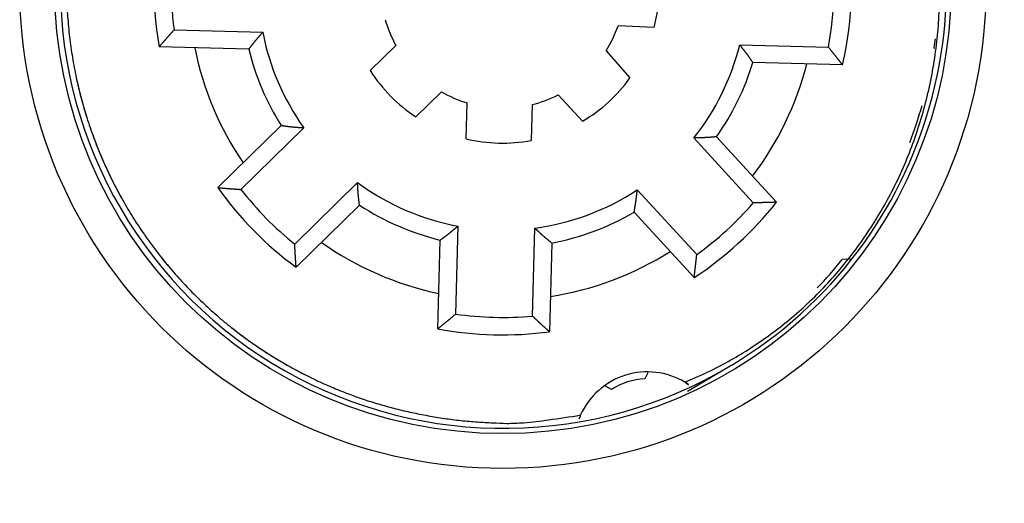
# Model space of a CAD drawing. Extents: x 77 to 731, y 46 to 503.
# Drawn here: x 180 to 208, y 212 to 226 of the extents above; entities that cross this region are included whole.
import ezdxf

# ---------------------------------------------------------------- set-up
doc = ezdxf.new("R2010")
doc.units = 0
doc.layers.add('204', color=7, linetype='CONTINUOUS')
doc.layers.add('5', color=7, linetype='CONTINUOUS')
doc.styles.get("Standard").update_dxf_attribs({"font": 'monotxt.shx'})
doc.dimstyles.new('DSTYLE1', dxfattribs={"dimtxt": 3, "dimasz": 3, "dimexe": 3, "dimexo": 0, "dimgap": 2, "dimtad": 1, "dimrnd": 0.1, "dimzin": 3, "dimcen": 0.09, "dimazin": 3, "dimtp": 1, "dimtm": 1, "dimtfac": 1, "dimtofl": 0, "dimtmove": 0, "dimatfit": 3})

# ---------------------------------------------------------------- blocks, each defined once
blk = doc.blocks.new('_AH1')
at = {"color": 0, "linetype": 'CONTINUOUS'}
for p, q in [((-1, 0.166667), (0, 0)), ((-1, 0.166667), (-1, -0.166667)), ((0, 0), (-1, -0.166667)), ((0, 0), (-1, 0))]:
    blk.add_line(p, q, dxfattribs=at)
blk = doc.blocks.new('*D5152')
at = {"layer": '5', "color": 1, "linetype": 'CONTINUOUS'}
for p, q in [((190.15179, 323.87336), (250.31055, 323.87336)), ((247.31055, 323.87336), (247.31055, 227.31568)), ((247.31055, 130.758), (247.31055, 227.31568)), ((187.15179, 130.758), (250.31055, 130.758))]:
    blk.add_line(p, q, dxfattribs=at)
at = {"layer": '5', "color": 1, "xscale": 3, "yscale": 3, "zscale": 3}
for p, rotation in [((247.31055, 323.87336), 90), ((247.31055, 130.758), 270)]:
    blk.add_blockref('_AH1', p, dxfattribs=dict(at, rotation=rotation))
at = {"layer": '5', "color": 1, "linetype": 'CONTINUOUS'}
blk.add_text('193,1', height=3, rotation=90, dxfattribs=at).set_placement((245.30955, 219.81568))

msp = doc.modelspace()

# ---------------------------------------------------------------- linework, layer by layer
at = {"layer": '204', "color": 1, "linetype": 'CONTINUOUS'}
for p, q in [((198.22946, 226.13475), (197.19773, 226.1798)), ((184.47029, 226.06176), (187.01286, 225.99518)), ((186.60888, 225.50558), (184.04022, 225.57285)), ((190.09408, 224.89443), (190.82786, 225.61551)), ((200.68296, 225.63721), (203.22553, 225.57063)), ((206.24393, 225.56039), (206.26063, 225.54152)), ((206.26063, 225.54152), (206.26328, 225.53853)), ((196.85332, 225.45773), (197.53762, 224.68428)), ((203.62942, 225.05989), (201.06076, 225.12715)), ((192.13387, 224.2865), (191.4001, 223.56542)), ((196.17457, 223.4404), (195.47954, 224.19889)), ((192.84059, 222.93908), (192.86752, 223.9675)), ((194.7302, 223.91873), (194.70327, 222.8903)), ((185.7251, 221.53809), (187.53949, 223.32108)), ((188.18545, 223.25485), (186.38587, 221.48641)), ((200.0171, 222.99434), (201.73569, 221.11884)), ((201.07312, 221.10181), (199.36856, 222.96201)), ((187.92787, 219.91726), (189.72745, 221.6857)), ((197.74655, 221.47571), (199.45111, 219.61551)), ((189.7824, 221.03868), (187.96801, 219.25569)), ((199.3764, 218.95695), (197.65782, 220.83245)), ((192.60659, 220.43381), (192.54054, 217.91161)), ((194.73979, 217.85402), (194.80584, 220.37622)), ((192.02933, 217.48978), (192.09592, 220.03273)), ((195.29482, 219.94896), (195.22823, 217.40601)), ((203.89198, 219.48332), (203.62339, 219.47629)), ((198.05404, 216.22863), (197.96257, 216.05295)), ((197.00885, 215.75223), (196.83583, 215.84231))]:
    msp.add_line(p, q, dxfattribs=at)
at = {"layer": '204', "color": 5, "linetype": 'CONTINUOUS'}
msp.add_line((200.45403, 216.4503), (199.18938, 215.6898), dxfattribs=at)
at = {"layer": '204', "color": 1, "linetype": 'CONTINUOUS'}
for points in [[(181.40118, 226.73029, 0.01155943), (181.44195, 226.14678, 0.01164662), (181.51097, 225.56291, 0.01169081), (181.60721, 224.98064, 0.01174731), (181.73179, 224.40205, 0.01177213), (181.88332, 223.82894, 0.01179643), (182.06252, 223.26352, 0.01180126), (182.26766, 222.70734, 0.01179269), (182.49905, 222.16269, 0.0117774), (182.75469, 221.63081, 0.0117362), (183.03449, 221.11392, 0.01170117), (183.33623, 220.61288, 0.01162844), (183.65946, 220.12981, 0.0115746), (184.00186, 219.66516, 0.01147236), (184.36264, 219.22084, 0.01140089), (184.73949, 218.79689, 0.01127139), (185.13136, 218.39496, 0.01118448), (185.536, 218.01473, 0.01103215), (185.95219, 217.65753, 0.01092995), (186.37782, 217.3227, 0.01075376), (186.81157, 217.01131, 0.01064472), (187.25157, 216.72234, 0.01046346), (187.69649, 216.45661, 0.01032813), (188.14451, 216.2129, 0.01009665), (188.59425, 215.99176, 0.01000864), (189.04494, 215.79167, 0.0098773), (189.49554, 215.61289, 0.00961515), (189.94247, 215.45443, 0.00919536), (190.38367, 215.31659, 0.00940473), (190.82814, 215.19577, 0.0094577), (191.2848, 215.08979, 0.00862984), (191.74945, 214.99748, 0.0076456), (192.21736, 214.91992, 0.0083767), (192.69028, 214.85966, 0.01063165), (193.16487, 214.81943, 0.00868205), (193.60648, 214.79228, 0.00316586), (194.00317, 214.7766, 0.01249004), (194.48923, 214.79645, 0.02336481), (195.20481, 214.8786, 0.01238475), (196.12233, 215.01714, 0.00677196)], [(199.1104, 215.95928), (199.69979, 216.21749, 0.01529453), (200.28238, 216.51463, 0.0145031), (200.85843, 216.85228, 0.01424186), (201.4245, 217.22916, 0.01483827), (201.97554, 217.64716, 0.01508622), (202.50865, 218.10408, 0.01520645), (203.01957, 218.60059, 0.01524942), (203.50567, 219.13363, 0.01540418), (203.96229, 219.70288, 0.01543244), (204.38743, 220.30448, 0.01547638), (204.77672, 220.93696, 0.01544041), (205.12903, 221.59588, 0.01541219), (205.44045, 222.27876, 0.01533215), (205.71092, 222.98081, 0.01523042), (205.93727, 223.69873, 0.01510624), (206.12055, 224.42772, 0.01493276), (206.25854, 225.16389, 0.01478833), (206.35327, 225.90293, 0.01458438), (206.40351, 226.64075, 0.01438181)], [(184.04024, 225.57283), (184.05083, 225.58512, -0.00012973), (184.06143, 225.59741, -0.00012955), (184.07204, 225.6097, -0.00012965), (184.08265, 225.62199, -0.00013008), (184.09327, 225.63427, -0.00013039), (184.1039, 225.64655, -0.00013066), (184.11454, 225.65882, -0.00013091), (184.12519, 225.67109, -0.00013122), (184.13584, 225.68336, -0.00013149), (184.14651, 225.69562, -0.00013179), (184.15718, 225.70788, -0.00013205), (184.16786, 225.72013, -0.00013235), (184.17855, 225.73238, -0.00013261), (184.18924, 225.74463, -0.00013291), (184.19995, 225.75688, -0.00013317), (184.21066, 225.76912, -0.00013348), (184.22138, 225.78135, -0.00013373), (184.23211, 225.79359, -0.00013403), (184.24285, 225.80582, -0.00013429), (184.2536, 225.81804, -0.00013461), (184.26435, 225.83026, -0.00013484), (184.27511, 225.84248, -0.00013507), (184.28588, 225.85469, -0.00013542), (184.29667, 225.8669, -0.00013596), (184.30746, 225.87911, -0.00013588), (184.31825, 225.89131, -0.00013533), (184.32905, 225.9035, -0.00013677), (184.33987, 225.91571, -0.00013988), (184.35072, 225.92792, -0.00013611), (184.36152, 225.94008, -0.00012726), (184.37228, 225.95217, -0.00014087), (184.38321, 225.96445, -0.00016851), (184.39441, 225.977, -0.00012788), (184.40494, 225.98879, -0.00004337), (184.41445, 225.99945, -0.00018133), (184.42669, 226.01312, -0.00031319), (184.44557, 226.03418, -0.00015313), (184.47032, 226.06174, -0.00008105)], [(186.60886, 225.50556), (186.61676, 225.51545, 0.0007967), (186.62463, 225.52536, 0.00084417), (186.63248, 225.5353, 0.0007965), (186.6403, 225.54527, 0.00064206), (186.64809, 225.55527, 0.00052794), (186.65587, 225.56528, 0.00042505), (186.66364, 225.5753, 0.00032817), (186.6714, 225.58534, 0.00021263), (186.67916, 225.59538, 0.00011167), (186.68691, 225.60543, -0.00000049), (186.69467, 225.61548, -0.00010012), (186.70243, 225.62552, -0.00021269), (186.71021, 225.63556, -0.000313), (186.718, 225.64559, -0.00042669), (186.72581, 225.6556, -0.00052528), (186.73364, 225.66559, -0.00063395), (186.7415, 225.67556, -0.00073945), (186.74939, 225.6855, -0.00086871), (186.75732, 225.69541, -0.00093341), (186.76528, 225.7053, -0.0009499), (186.77328, 225.71515, -0.0009279), (186.78131, 225.72497, -0.00086169), (186.78938, 225.73476, -0.00081071), (186.79748, 225.74453, -0.00076196), (186.8056, 225.75427, -0.00071671), (186.81376, 225.76399, -0.00066342), (186.82194, 225.7737, -0.00061663), (186.83014, 225.78338, -0.00056442), (186.83837, 225.79304, -0.00051796), (186.84661, 225.80269, -0.00046544), (186.85487, 225.81233, -0.00041888), (186.86315, 225.82195, -0.00036648), (186.87145, 225.83157, -0.00031991), (186.87975, 225.84117, -0.00026723), (186.88807, 225.85078, -0.00022099), (186.8964, 225.86037, -0.0001697), (186.90473, 225.86995, -0.00012187), (186.91307, 225.87955, -0.00006476), (186.92143, 225.88916, -0.00002441), (186.92975, 225.89873, 0.00000916), (186.93803, 225.90825, 0.0000805), (186.94644, 225.91793, 0.00019886), (186.95504, 225.92785, 0.00015368), (186.96311, 225.93716, -0.00003005), (186.9704, 225.94558, 0.00037595), (186.97975, 225.95643, 0.00086089), (186.9941, 225.97319, 0.00043379), (187.01288, 225.99516, 0.00021834)], [(201.06077, 225.12716), (201.0534, 225.13744, -0.00080089), (201.04606, 225.14775, -0.0008484), (201.03875, 225.15808, -0.00080053), (201.03146, 225.16845, -0.00064566), (201.0242, 225.17883, -0.00053122), (201.01695, 225.18923, -0.00042806), (201.00972, 225.19965, -0.00033093), (201.0025, 225.21007, -0.00021512), (200.99528, 225.22051, -0.00011392), (200.98807, 225.23095, -0.00000152), (200.98085, 225.24139, 0.00009832), (200.97362, 225.25182, 0.00021113), (200.96638, 225.26225, 0.00031164), (200.95912, 225.27267, 0.00042555), (200.95185, 225.28307, 0.00052433), (200.94455, 225.29346, 0.00063322), (200.93722, 225.30383, 0.00073893), (200.92986, 225.31417, 0.00086845), (200.92247, 225.32449, 0.00093328), (200.91503, 225.33477, 0.00094981), (200.90756, 225.34503, 0.00092778), (200.90005, 225.35526, 0.00086143), (200.89251, 225.36546, 0.00081035), (200.88493, 225.37564, 0.00076151), (200.87732, 225.38579, 0.00071617), (200.86969, 225.39593, 0.00066277), (200.86203, 225.40604, 0.00061589), (200.85434, 225.41614, 0.00056357), (200.84664, 225.42622, 0.00051703), (200.83891, 225.43629, 0.0004644), (200.83116, 225.44635, 0.00041775), (200.8234, 225.45639, 0.00036524), (200.81562, 225.46643, 0.00031858), (200.80783, 225.47646, 0.00026579), (200.80002, 225.48648, 0.00021947), (200.79221, 225.4965, 0.00016809), (200.7844, 225.50651, 0.00012015), (200.77657, 225.51653, 0.00006289), (200.76872, 225.52656, 0.00002252), (200.76091, 225.53656, -0.00001099), (200.75314, 225.5465, -0.00008265), (200.74526, 225.55661, -0.00020163), (200.73719, 225.56696, -0.00015578), (200.72962, 225.57668, 0.00002949), (200.72277, 225.58548, -0.00037922), (200.71401, 225.5968, -0.00086691), (200.70056, 225.61429, -0.00043675), (200.68296, 225.63722, -0.00021988)], [(203.62944, 225.0599), (203.61951, 225.07273, 0.0001269), (203.60956, 225.08556, 0.00012669), (203.59961, 225.09838, 0.00012681), (203.58965, 225.1112, 0.0001273), (203.57968, 225.12402, 0.00012765), (203.56971, 225.13684, 0.00012796), (203.55972, 225.14965, 0.00012825), (203.54973, 225.16246, 0.00012861), (203.53973, 225.17526, 0.00012891), (203.52972, 225.18807, 0.00012926), (203.51971, 225.20087, 0.00012956), (203.50968, 225.21366, 0.0001299), (203.49965, 225.22646, 0.0001302), (203.48961, 225.23925, 0.00013055), (203.47956, 225.25203, 0.00013085), (203.4695, 225.26482, 0.00013119), (203.45943, 225.2776, 0.00013149), (203.44936, 225.29037, 0.00013182), (203.43927, 225.30315, 0.00013213), (203.42918, 225.31592, 0.00013249), (203.41908, 225.32868, 0.00013276), (203.40897, 225.34145, 0.00013303), (203.39885, 225.35421, 0.00013342), (203.38873, 225.36697, 0.000134), (203.37859, 225.37972, 0.00013396), (203.36845, 225.39247, 0.00013346), (203.3583, 225.40521, 0.00013493), (203.34813, 225.41796, 0.00013806), (203.33794, 225.43073, 0.00013437), (203.32779, 225.44344, 0.00012566), (203.31768, 225.45607, 0.00013916), (203.3074, 225.46891, 0.00016656), (203.29688, 225.48204, 0.00012641), (203.28699, 225.49436, 0.00004279), (203.27804, 225.5055, 0.00017937), (203.26653, 225.5198, 0.00031), (203.24878, 225.54181, 0.00015158), (203.22552, 225.57063, 0.00008023)], [(187.53949, 223.32109), (187.55233, 223.31956, -0.00080039), (187.56518, 223.31799, -0.0008484), (187.57803, 223.31637, -0.00079989), (187.59088, 223.31471, -0.00064317), (187.60373, 223.31303, -0.00052737), (187.61659, 223.31131, -0.000423), (187.62944, 223.30958, -0.00032474), (187.6423, 223.30784, -0.0002076), (187.65516, 223.30608, -0.00010525), (187.66803, 223.30433, 0.00000842), (187.68089, 223.30257, 0.00010939), (187.69376, 223.30082, 0.00022347), (187.70663, 223.29909, 0.00032512), (187.71951, 223.29738, 0.00044032), (187.73239, 223.29569, 0.00054023), (187.74527, 223.29404, 0.00065037), (187.75816, 223.29242, 0.00075731), (187.77105, 223.29084, 0.00088835), (187.78394, 223.28931, 0.0009543), (187.79684, 223.28783, 0.00097181), (187.80974, 223.28641, 0.00094969), (187.82265, 223.28503, 0.00088214), (187.83556, 223.28369, 0.00083016), (187.84848, 223.2824, 0.00078048), (187.8614, 223.28114, 0.00073436), (187.87432, 223.27992, 0.00068001), (187.88724, 223.27874, 0.0006323), (187.90017, 223.27759, 0.00057905), (187.91311, 223.27646, 0.00053167), (187.92604, 223.27537, 0.0004781), (187.93899, 223.27429, 0.00043061), (187.95193, 223.27324, 0.00037716), (187.96488, 223.2722, 0.00032966), (187.97783, 223.27118, 0.00027592), (187.99078, 223.27018, 0.00022875), (188.00374, 223.26918, 0.00017641), (188.01669, 223.26819, 0.00012764), (188.02966, 223.26721, 0.00006945), (188.04265, 223.26623, 0.0000282), (188.0556, 223.26525, -0.00000626), (188.06846, 223.26427, -0.0000787), (188.08154, 223.26328, -0.00019877), (188.09493, 223.26224, -0.00015366), (188.1075, 223.26127, 0.0000317), (188.11886, 223.26039, -0.00037908), (188.13347, 223.25921, -0.00087044), (188.15596, 223.25734, -0.00043868), (188.18543, 223.25485, -0.00022069)], [(200.0171, 222.99432), (200.00419, 222.99347, 0.00080965), (199.99128, 222.99257, 0.00085788), (199.97836, 222.99163, 0.0008091), (199.96545, 222.99066, 0.00065155), (199.95252, 222.98965, 0.00053514), (199.9396, 222.98862, 0.00043023), (199.92667, 222.98756, 0.00033147), (199.91374, 222.98649, 0.00021372), (199.9008, 222.98542, 0.00011086), (199.88786, 222.98433, -0.0000034), (199.87492, 222.98326, -0.00010488), (199.86198, 222.98219, -0.00021953), (199.84904, 222.98113, -0.00032168), (199.83609, 222.9801, -0.00043746), (199.82314, 222.97909, -0.00053787), (199.81019, 222.97811, -0.00064856), (199.79723, 222.97716, -0.00075602), (199.78428, 222.97626, -0.00088768), (199.77132, 222.97541, -0.00095404), (199.75836, 222.97461, -0.00097183), (199.7454, 222.97386, -0.00094985), (199.73244, 222.97316, -0.00088234), (199.71948, 222.9725, -0.00083042), (199.70651, 222.97188, -0.00078083), (199.69355, 222.97131, -0.00073478), (199.68058, 222.97077, -0.00068051), (199.66761, 222.97026, -0.00063286), (199.65463, 222.96979, -0.00057969), (199.64166, 222.96934, -0.00053239), (199.62868, 222.96892, -0.00047889), (199.6157, 222.96853, -0.00043147), (199.60272, 222.96815, -0.00037809), (199.58974, 222.9678, -0.00033066), (199.57675, 222.96746, -0.00027701), (199.56376, 222.96713, -0.0002299), (199.55077, 222.96681, -0.00017763), (199.53779, 222.96651, -0.00012895), (199.52478, 222.9662, -0.00007087), (199.51176, 222.9659, -0.00002964), (199.49878, 222.9656, 0.00000487), (199.48588, 222.9653, 0.00007707), (199.47276, 222.96499, 0.00019666), (199.45934, 222.96466, 0.00015205), (199.44674, 222.96435, -0.00003213), (199.43534, 222.96407, 0.00037657), (199.4207, 222.96366, 0.00086579), (199.39813, 222.96297, 0.00043639), (199.36857, 222.96203, 0.00021949)], [(189.78241, 221.03867), (189.7811, 221.05154, 0.00080266), (189.77976, 221.06441, 0.0008508), (189.77836, 221.07729, 0.00080219), (189.77693, 221.09017, 0.0006451), (189.77547, 221.10305, 0.00052903), (189.77398, 221.11593, 0.00042442), (189.77247, 221.12881, 0.00032593), (189.77095, 221.1417, 0.0002085), (189.76942, 221.15459, 0.0001059), (189.76789, 221.16748, -0.00000805), (189.76636, 221.18038, -0.00010928), (189.76483, 221.19328, -0.00022364), (189.76333, 221.20618, -0.00032554), (189.76184, 221.21908, -0.00044104), (189.76038, 221.23199, -0.0005412), (189.75894, 221.2449, -0.00065162), (189.75755, 221.25781, -0.00075882), (189.7562, 221.27073, -0.00089019), (189.75489, 221.28365, -0.00095634), (189.75364, 221.29657, -0.00097398), (189.75244, 221.3095, -0.00095187), (189.75128, 221.32243, -0.00088422), (189.75017, 221.33536, -0.00083218), (189.7491, 221.34829, -0.00078244), (189.74807, 221.36123, -0.00073626), (189.74708, 221.37417, -0.00068185), (189.74612, 221.38712, -0.00063407), (189.7452, 221.40007, -0.00058076), (189.7443, 221.41302, -0.00053333), (189.74343, 221.42597, -0.00047969), (189.74258, 221.43893, -0.00043214), (189.74176, 221.45189, -0.00037861), (189.74095, 221.46485, -0.00033105), (189.74016, 221.47782, -0.00027725), (189.73938, 221.49079, -0.00023002), (189.73861, 221.50376, -0.00017761), (189.73785, 221.51673, -0.00012879), (189.73709, 221.52971, -0.00007054), (189.73634, 221.54272, -0.00002921), (189.73559, 221.55568, 0.00000536), (189.73484, 221.56856, 0.0000778), (189.73407, 221.58166, 0.00019782), (189.73327, 221.59506, 0.00015294), (189.73252, 221.60765, -0.00003205), (189.73184, 221.61903, 0.00037827), (189.73092, 221.63365, 0.00086931), (189.72944, 221.65617, 0.00043814), (189.72747, 221.68568, 0.00022039)], [(185.72508, 221.5381), (185.74154, 221.53663, 0.00013418), (185.75799, 221.53518, 0.00013398), (185.77445, 221.53373, 0.00013409), (185.79091, 221.53229, 0.00013456), (185.80737, 221.53086, 0.00013489), (185.82384, 221.52944, 0.00013518), (185.84031, 221.52802, 0.00013546), (185.85679, 221.52662, 0.0001358), (185.87326, 221.52522, 0.00013608), (185.88975, 221.52384, 0.00013641), (185.90623, 221.52246, 0.00013669), (185.92272, 221.52109, 0.00013702), (185.93921, 221.51973, 0.0001373), (185.95571, 221.51838, 0.00013763), (185.97221, 221.51703, 0.00013791), (185.98871, 221.5157, 0.00013824), (186.00522, 221.51437, 0.00013851), (186.02173, 221.51306, 0.00013883), (186.03824, 221.51175, 0.00013912), (186.05476, 221.51045, 0.00013946), (186.07128, 221.50916, 0.00013971), (186.0878, 221.50788, 0.00013996), (186.10433, 221.50661, 0.00014034), (186.12086, 221.50535, 0.00014092), (186.1374, 221.5041, 0.00014084), (186.15394, 221.50286, 0.00014028), (186.17047, 221.50162, 0.00014179), (186.18703, 221.5004, 0.00014503), (186.20361, 221.49918, 0.00014113), (186.22013, 221.49797, 0.00013196), (186.23656, 221.49679, 0.00014608), (186.25325, 221.49559, 0.00017478), (186.27034, 221.49438, 0.00013264), (186.28639, 221.49324, 0.00004496), (186.30089, 221.49222, 0.00018811), (186.31954, 221.49093, 0.00032495), (186.34826, 221.48897, 0.00015888), (186.38588, 221.48642, 0.00008409)], [(197.65782, 220.83244), (197.65979, 220.84523, -0.00080606), (197.66181, 220.85801, -0.00085428), (197.66387, 220.8708, -0.00080558), (197.66598, 220.88359, -0.00064818), (197.66811, 220.89637, -0.00053189), (197.67027, 220.90916, -0.00042707), (197.67245, 220.92195, -0.00032839), (197.67464, 220.93474, -0.00021075), (197.67684, 220.94753, -0.00010796), (197.67905, 220.96032, 0.00000621), (197.68125, 220.97312, 0.00010762), (197.68345, 220.98592, 0.00022219), (197.68563, 220.99873, 0.00032428), (197.68779, 221.01153, 0.00043999), (197.68993, 221.02435, 0.00054033), (197.69203, 221.03716, 0.00065095), (197.6941, 221.04999, 0.00075835), (197.69613, 221.06281, 0.00088995), (197.6981, 221.07565, 0.00095623), (197.70003, 221.08849, 0.0009739), (197.70191, 221.10133, 0.00095175), (197.70374, 221.11418, 0.00088397), (197.70553, 221.12704, 0.00083182), (197.70727, 221.1399, 0.00078199), (197.70897, 221.15277, 0.00073572), (197.71064, 221.16564, 0.0006812), (197.71228, 221.17852, 0.00063333), (197.71388, 221.1914, 0.00057991), (197.71545, 221.20429, 0.00053239), (197.717, 221.21718, 0.00047864), (197.71853, 221.23007, 0.000431), (197.72003, 221.24297, 0.00037737), (197.72151, 221.25588, 0.00032972), (197.72299, 221.26878, 0.00027581), (197.72444, 221.2817, 0.00022849), (197.72589, 221.29461, 0.00017599), (197.72733, 221.30752, 0.00012706), (197.72876, 221.32045, 0.00006866), (197.7302, 221.3334, 0.00002732), (197.73163, 221.3463, -0.00000719), (197.73305, 221.35913, -0.00007996), (197.73451, 221.37216, -0.00020058), (197.73601, 221.38551, -0.00015504), (197.73742, 221.39804, 0.00003149), (197.7387, 221.40937, -0.00038153), (197.74038, 221.42392, -0.0008753), (197.74304, 221.44634, -0.00044108), (197.74656, 221.47571, -0.00022192)], [(201.73569, 221.11884), (201.71919, 221.11824, -0.00013356), (201.70268, 221.11764, -0.00013338), (201.68617, 221.11706, -0.00013347), (201.66966, 221.11648, -0.00013389), (201.65314, 221.11592, -0.00013418), (201.63663, 221.11536, -0.00013445), (201.6201, 221.11481, -0.00013469), (201.60358, 221.11427, -0.00013499), (201.58705, 221.11374, -0.00013524), (201.57052, 221.11321, -0.00013553), (201.55398, 221.1127, -0.00013578), (201.53745, 221.1122, -0.00013607), (201.52091, 221.1117, -0.00013632), (201.50436, 221.11121, -0.00013661), (201.48782, 221.11074, -0.00013686), (201.47127, 221.11027, -0.00013715), (201.45471, 221.10981, -0.0001374), (201.43816, 221.10936, -0.00013768), (201.4216, 221.10892, -0.00013794), (201.40504, 221.10849, -0.00013824), (201.38847, 221.10806, -0.00013846), (201.3719, 221.10765, -0.00013867), (201.35533, 221.10724, -0.00013902), (201.33875, 221.10685, -0.00013956), (201.32217, 221.10646, -0.00013945), (201.30559, 221.10609, -0.00013887), (201.28902, 221.10572, -0.00014033), (201.27242, 221.10536, -0.0001435), (201.25579, 221.10501, -0.00013962), (201.23923, 221.10467, -0.00013052), (201.22277, 221.10434, -0.00014445), (201.20603, 221.10402, -0.00017276), (201.1889, 221.1037, -0.0001311), (201.17282, 221.1034, -0.00004449), (201.15827, 221.10314, -0.00018584), (201.13959, 221.10283, -0.00032089), (201.1108, 221.10237, -0.00015689), (201.0731, 221.10179, -0.00008304)], [(192.09591, 220.03274), (192.10621, 220.04056, -0.00080233), (192.11654, 220.04835, -0.00085045), (192.12691, 220.05611, -0.00080184), (192.13731, 220.06385, -0.00064476), (192.14772, 220.07156, -0.0005287), (192.15816, 220.07926, -0.0004241), (192.16861, 220.08695, -0.00032562), (192.17907, 220.09462, -0.00020822), (192.18954, 220.10229, -0.00010564), (192.20002, 220.10996, 0.00000829), (192.21049, 220.11764, 0.00010949), (192.22096, 220.12532, 0.00022383), (192.23143, 220.13302, 0.0003257), (192.24188, 220.14073, 0.00044117), (192.25232, 220.14846, 0.00054131), (192.26274, 220.15622, 0.0006517), (192.27313, 220.16401, 0.00075888), (192.2835, 220.17183, 0.00089021), (192.29384, 220.17968, 0.00095635), (192.30414, 220.18758, 0.00097398), (192.31442, 220.19552, 0.00095187), (192.32466, 220.20349, 0.00088423), (192.33487, 220.2115, 0.00083218), (192.34506, 220.21954, 0.00078245), (192.35523, 220.22761, 0.00073627), (192.36537, 220.23571, 0.00068185), (192.37549, 220.24384, 0.00063407), (192.38559, 220.25199, 0.00058076), (192.39568, 220.26017, 0.00053332), (192.40574, 220.26837, 0.00047968), (192.4158, 220.27658, 0.00043212), (192.42584, 220.28482, 0.0003786), (192.43587, 220.29307, 0.00033103), (192.4459, 220.30133, 0.00027723), (192.45592, 220.30961, 0.00022999), (192.46593, 220.31789, 0.00017758), (192.47593, 220.32618, 0.00012877), (192.48594, 220.33449, 0.00007052), (192.49597, 220.34281, 0.0000292), (192.50596, 220.3511, -0.00000537), (192.5159, 220.35934, -0.00007781), (192.526, 220.3677, -0.00019781), (192.53635, 220.37626, -0.00015293), (192.54606, 220.3843, 0.00003205), (192.55485, 220.39156, -0.00037823), (192.56618, 220.40086, -0.00086918), (192.58366, 220.41515, -0.00043805), (192.60659, 220.43383, -0.00022034)], [(195.29483, 219.94896), (195.28495, 219.95731, 0.00080359), (195.27504, 219.96564, 0.00085175), (195.26509, 219.97393, 0.00080312), (195.25512, 219.9822, 0.00064595), (195.24512, 219.99045, 0.00052981), (195.2351, 219.99869, 0.00042515), (195.22506, 220.00691, 0.00032661), (195.21502, 220.01512, 0.00020912), (195.20496, 220.02333, 0.00010647), (195.1949, 220.03154, -0.00000754), (195.18484, 220.03975, -0.00010882), (195.17479, 220.04797, -0.00022324), (195.16474, 220.05621, -0.00032519), (195.15471, 220.06445, -0.00044075), (195.14469, 220.07272, -0.00054096), (195.13469, 220.08102, -0.00065143), (195.12472, 220.08933, -0.00075869), (195.11477, 220.09769, -0.00089013), (195.10486, 220.10607, -0.0009563), (195.09498, 220.1145, -0.00097389), (195.08514, 220.12296, -0.00095169), (195.07533, 220.13146, -0.0008839), (195.06555, 220.13999, -0.00083173), (195.05579, 220.14855, -0.00078187), (195.04606, 220.15715, -0.00073557), (195.03636, 220.16577, -0.00068103), (195.02668, 220.17441, -0.00063313), (195.01702, 220.18308, -0.00057969), (195.00738, 220.19178, -0.00053214), (194.99775, 220.20049, -0.00047836), (194.98814, 220.20922, -0.0004307), (194.97854, 220.21797, -0.00037704), (194.96895, 220.22673, -0.00032936), (194.95938, 220.23551, -0.00027542), (194.9498, 220.2443, -0.00022808), (194.94024, 220.2531, -0.00017556), (194.93068, 220.2619, -0.0001266), (194.92112, 220.27071, -0.00006817), (194.91154, 220.27955, -0.00002681), (194.90199, 220.28834, 0.00000768), (194.8925, 220.29709, 0.00008053), (194.88285, 220.30598, 0.00020132), (194.87297, 220.31506, 0.0001556), (194.86368, 220.32359, -0.00003134), (194.85528, 220.3313, 0.00038239), (194.84446, 220.34118, 0.00087689), (194.82775, 220.35636, 0.00044186), (194.80582, 220.37621, 0.00022233)], [(187.96801, 219.25568), (187.96683, 219.27215, -0.00013309), (187.96566, 219.28863, -0.00013289), (187.9645, 219.30511, -0.000133), (187.96335, 219.32159, -0.00013347), (187.96221, 219.33808, -0.0001338), (187.96108, 219.35456, -0.0001341), (187.95995, 219.37106, -0.00013438), (187.95883, 219.38755, -0.00013471), (187.95773, 219.40405, -0.000135), (187.95663, 219.42056, -0.00013533), (187.95554, 219.43706, -0.00013562), (187.95446, 219.45357, -0.00013595), (187.95339, 219.47008, -0.00013623), (187.95232, 219.4866, -0.00013656), (187.95127, 219.50312, -0.00013684), (187.95022, 219.51964, -0.00013717), (187.94919, 219.53617, -0.00013745), (187.94816, 219.5527, -0.00013777), (187.94714, 219.56923, -0.00013806), (187.94613, 219.58577, -0.00013841), (187.94513, 219.60231, -0.00013866), (187.94414, 219.61886, -0.00013891), (187.94316, 219.6354, -0.00013929), (187.94219, 219.65195, -0.00013987), (187.94122, 219.66851, -0.0001398), (187.94027, 219.68507, -0.00013925), (187.93932, 219.70162, -0.00014075), (187.93838, 219.71819, -0.00014398), (187.93746, 219.7348, -0.00014011), (187.93654, 219.75133, -0.00013101), (187.93564, 219.76778, -0.00014504), (187.93473, 219.78449, -0.00017354), (187.93381, 219.8016, -0.0001317), (187.93296, 219.81766, -0.00004463), (187.93219, 219.83218, -0.0001868), (187.93123, 219.85084, -0.0003227), (187.92977, 219.87959, -0.00015778), (187.92787, 219.91725, -0.00008351)], [(199.37641, 218.95696), (199.37845, 218.97335, 0.00013279), (199.38048, 218.98974, 0.00013259), (199.3825, 219.00614, 0.0001327), (199.38451, 219.02253, 0.00013313), (199.38651, 219.03894, 0.00013345), (199.38851, 219.05534, 0.00013372), (199.39049, 219.07175, 0.00013398), (199.39247, 219.08817, 0.0001343), (199.39444, 219.10458, 0.00013457), (199.3964, 219.12101, 0.00013487), (199.39835, 219.13743, 0.00013514), (199.4003, 219.15386, 0.00013545), (199.40223, 219.17029, 0.00013571), (199.40416, 219.18673, 0.00013602), (199.40607, 219.20317, 0.00013629), (199.40798, 219.21962, 0.00013659), (199.40988, 219.23607, 0.00013685), (199.41177, 219.25252, 0.00013715), (199.41366, 219.26898, 0.00013742), (199.41553, 219.28544, 0.00013775), (199.41739, 219.3019, 0.00013798), (199.41925, 219.31837, 0.00013821), (199.4211, 219.33485, 0.00013858), (199.42294, 219.35132, 0.00013913), (199.42477, 219.36781, 0.00013904), (199.42659, 219.38429, 0.00013848), (199.4284, 219.40077, 0.00013996), (199.4302, 219.41727, 0.00014314), (199.432, 219.43381, 0.00013928), (199.43378, 219.45027, 0.00013022), (199.43554, 219.46665, 0.00014414), (199.43732, 219.48329, 0.00017243), (199.43913, 219.50033, 0.00013085), (199.44083, 219.51632, 0.00004437), (199.44236, 219.53079, 0.00018554), (199.4443, 219.54937, 0.00032046), (199.44726, 219.57801, 0.00015668), (199.45113, 219.61552, 0.00008293)], [(192.02932, 217.48979), (192.04218, 217.50016, 0.00013405), (192.05502, 217.51054, 0.00013385), (192.06787, 217.52093, 0.00013396), (192.0807, 217.53133, 0.00013443), (192.09354, 217.54173, 0.00013476), (192.10637, 217.55215, 0.00013506), (192.1192, 217.56257, 0.00013533), (192.13203, 217.57301, 0.00013567), (192.14485, 217.58345, 0.00013596), (192.15767, 217.5939, 0.00013629), (192.17048, 217.60436, 0.00013657), (192.1833, 217.61483, 0.0001369), (192.1961, 217.62531, 0.00013718), (192.20891, 217.63579, 0.00013751), (192.22171, 217.64629, 0.00013779), (192.23451, 217.65679, 0.00013812), (192.2473, 217.6673, 0.0001384), (192.26009, 217.67783, 0.00013872), (192.27288, 217.68836, 0.00013901), (192.28566, 217.6989, 0.00013936), (192.29844, 217.70945, 0.00013961), (192.31121, 217.72, 0.00013986), (192.32399, 217.73057, 0.00014024), (192.33675, 217.74115, 0.00014082), (192.34952, 217.75173, 0.00014074), (192.36228, 217.76233, 0.00014018), (192.37503, 217.77293, 0.0001417), (192.38779, 217.78354, 0.00014494), (192.40057, 217.79419, 0.00014104), (192.41329, 217.8048, 0.00013188), (192.42593, 217.81535, 0.000146), (192.43877, 217.82609, 0.00017468), (192.4519, 217.83709, 0.00013256), (192.46424, 217.84742, 0.00004493), (192.47538, 217.85676, 0.00018801), (192.48969, 217.86878, 0.00032479), (192.51171, 217.88733, 0.0001588), (192.54055, 217.91163, 0.00008405)], [(195.22825, 217.40601), (195.21596, 217.41704, -0.00013428), (195.20367, 217.42808, -0.0001341), (195.19139, 217.43913, -0.00013419), (195.17911, 217.45019, -0.00013458), (195.16684, 217.46125, -0.00013486), (195.15457, 217.47233, -0.0001351), (195.1423, 217.48341, -0.00013533), (195.13004, 217.4945, -0.00013561), (195.11778, 217.5056, -0.00013585), (195.10552, 217.5167, -0.00013612), (195.09327, 217.52782, -0.00013636), (195.08102, 217.53894, -0.00013663), (195.06878, 217.55008, -0.00013687), (195.05654, 217.56122, -0.00013714), (195.04431, 217.57237, -0.00013737), (195.03208, 217.58353, -0.00013765), (195.01985, 217.5947, -0.00013788), (195.00763, 217.60587, -0.00013814), (194.99541, 217.61706, -0.00013838), (194.98319, 217.62825, -0.00013867), (194.97098, 217.63946, -0.00013887), (194.95878, 217.65067, -0.00013907), (194.94658, 217.66189, -0.0001394), (194.93438, 217.67312, -0.00013992), (194.92218, 217.68436, -0.00013979), (194.90999, 217.6956, -0.00013919), (194.89782, 217.70685, -0.00014064), (194.88563, 217.71813, -0.0001438), (194.87343, 217.72942, -0.0001399), (194.86128, 217.74068, -0.00013077), (194.84921, 217.75188, -0.00014471), (194.83694, 217.76328, -0.00017303), (194.8244, 217.77494, -0.00013131), (194.81263, 217.7859, -0.00004459), (194.80199, 217.79582, -0.00018608), (194.78833, 217.80857, -0.00032123), (194.7673, 217.82824, -0.00015705), (194.73978, 217.85401, -0.00008313)], [(199.11038, 215.95929), (199.11413, 215.95704, -0.00239665), (199.11785, 215.95475, -0.00239688), (199.12155, 215.95242, -0.00239801), (199.12523, 215.95006, -0.00240023), (199.12889, 215.94767, -0.00240147), (199.13252, 215.94524, -0.00240215), (199.13613, 215.94277, -0.00240221), (199.13972, 215.94027, -0.0024021), (199.14329, 215.93773, -0.00240152), (199.14683, 215.93516, -0.00240096), (199.15035, 215.93255, -0.00239886), (199.15385, 215.92991, -0.00239588), (199.15732, 215.92723, -0.00239512), (199.16077, 215.92451, -0.00239682), (199.1642, 215.92176, -0.00238749), (199.1676, 215.91897, -0.00236951), (199.17098, 215.91615, -0.00238594), (199.17434, 215.91329, -0.00243004), (199.17768, 215.91039, -0.00235576), (199.18099, 215.90747, -0.00219491), (199.18425, 215.90453, -0.00241739), (199.18754, 215.9015, -0.00287416), (199.19088, 215.89836, -0.00217374), (199.194, 215.89539, -0.00074317), (199.19681, 215.89269, -0.00305731), (199.20037, 215.88914, -0.00522804), (199.20578, 215.88357, -0.00253932), (199.21282, 215.87621, -0.00134104)]]:
    msp.add_lwpolyline(points, format="xyb", dxfattribs=at)
for radius in [13.85, 12.85]:
    msp.add_circle((193.89407, 227.33406), radius, dxfattribs=at)
at = {"layer": '204', "color": 5, "linetype": 'CONTINUOUS'}
for start, end in [(301.02064, 474.02248), (180, 301.02064)]:
    msp.add_arc((193.90913, 227.33396), 12.7, start, end, dxfattribs=at)
at = {"layer": '204', "color": 1, "linetype": 'CONTINUOUS'}
for centre, radius, start, end in [((193.88718, 227.31568), 10, 166.96304, 190.03696), ((193.88718, 227.31568), 9.5, 169.41528, 187.58472), ((193.88718, 227.31568), 10, 346.96304, 370.03696), ((193.88718, 227.31568), 9.5, 349.41528, 367.58472), ((193.88718, 227.31568), 4.5, 344.78576, 372.21424), ((193.88718, 227.31568), 3.5, 195.93757, 209.06243), ((193.88718, 227.31568), 3.5, 327.93757, 341.06243), ((193.88718, 227.31568), 7, 190.87363, 215.4589), ((193.88718, 227.31568), 12.5, 351.84028, 353.06963), ((193.88718, 227.31568), 9, 191.33962, 214.25965), ((193.88718, 227.31568), 7.5, 193.966, 212.18224), ((193.88718, 227.31568), 7, 321.5411, 346.12637), ((193.88718, 227.31568), 7.5, 324.81776, 343.034), ((193.88718, 227.31568), 9, 322.74035, 345.66033), ((193.88718, 227.31568), 4.5, 212.5513, 236.4487), ((193.88718, 227.31568), 4.5, 300.5513, 324.21424), ((193.88718, 227.31568), 12.5, 192.35971, 197.41862), ((193.88718, 227.31568), 3.5, 239.93757, 253.06243), ((193.88718, 227.31568), 3.5, 283.93757, 297.06243), ((193.88718, 227.31568), 12.5, 338.99809, 344.13307), ((193.88718, 227.31568), 12.5, 199.98583, 201.97412), ((193.88718, 227.31568), 4.5, 256.5513, 280.4487), ((193.88718, 227.31568), 12.5, 201.97412, 209.0888), ((193.88718, 227.31568), 7, 233.5411, 259.4589), ((193.88718, 227.31568), 10, 215.2931, 233.7069), ((193.88718, 227.31568), 9.5, 217.85084, 231.14916), ((193.88718, 227.31568), 7, 277.5411, 303.4589), ((193.88718, 227.31568), 7.5, 236.81776, 256.18224), ((193.88718, 227.31568), 10, 303.2931, 321.7069), ((193.88718, 227.31568), 9.5, 305.85084, 319.14916), ((193.88718, 227.31568), 7.5, 280.81776, 300.18224), ((193.88718, 227.31568), 9, 234.74035, 258.25965), ((193.88718, 227.31568), 9, 278.74035, 302.25965), ((193.88718, 227.31568), 12.5, 218.56084, 221.3506), ((193.88718, 227.31568), 12.5, 316.17173, 321.15972), ((193.88718, 227.31568), 9.5, 261.85084, 275.14916), ((193.88718, 227.31568), 12.5, 231.64616, 243.40809), ((193.88718, 227.31568), 10, 259.2931, 277.7069), ((198.03692, 214.15439), 2.1, 59.257286, 107.5), ((198.03692, 214.15439), 2.1, 107.5, 155.74271), ((198.03692, 214.15439), 1.9, 92.242477, 122.75752), ((198.03692, 214.15439), 2.1, 55.853253, 59.257286), ((198.03692, 214.15439), 2.1, 155.74271, 159.36866)]:
    msp.add_arc(centre, radius, start, end, dxfattribs=at)

# ---------------------------------------------------------------- dimensions: what is measured, and where the dimension line sits
at = {"layer": '5', "color": 1, "linetype": 'CONTINUOUS'}
dim = msp.add_linear_dim(base=(247.31055, 323.87336), p1=(187.15179, 130.758), p2=(190.15179, 323.87336), angle=90, dimstyle='DSTYLE1', override={"dimblk": '_AH1', "dimsah": 0}, dxfattribs=at)
dim.commit()
dim.dimension.update_dxf_attribs({"geometry": '*D5152', "text_midpoint": (243.80955, 227.31568), "dimtype": 128})

doc.saveas('drawing.dxf')
